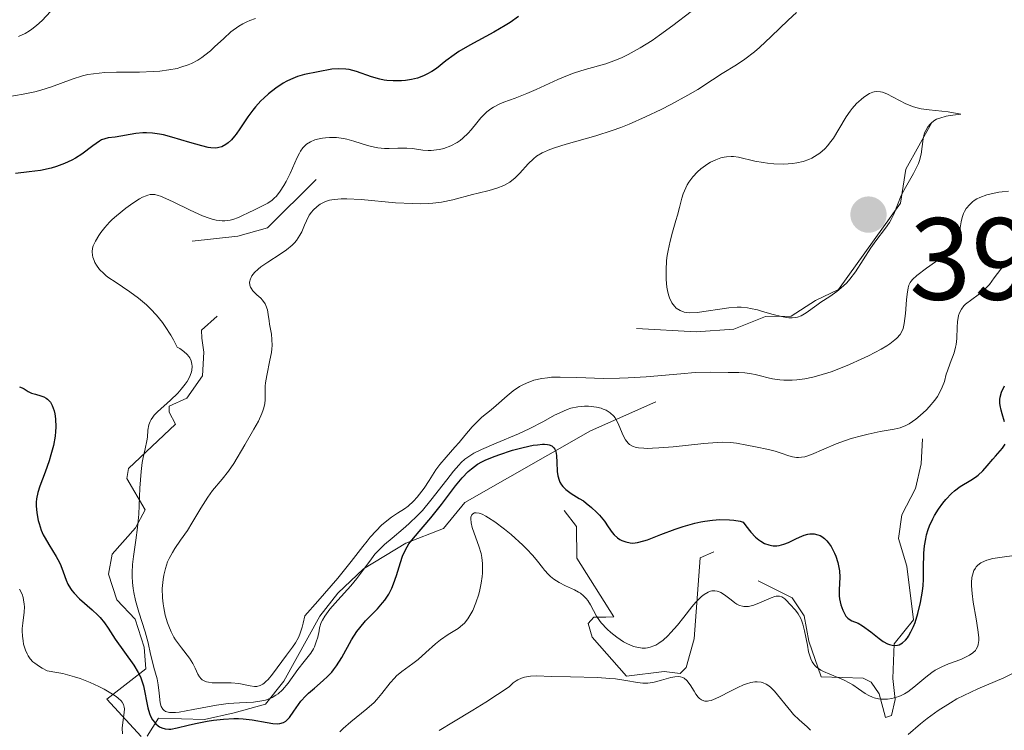
# Model space of a CAD drawing. Units: metres. Extents: x 628895 to 635858, y 4674098 to 4678852.
# Drawn here: x 629538 to 629623, y 4674281 to 4674342 of the extents above; entities that cross this region are included whole.
import ezdxf

# ---------------------------------------------------------------- set-up
doc = ezdxf.new("R2010")
doc.units = ezdxf.units.M
doc.header["$MEASUREMENT"] = 0
doc.linetypes.add('DGN Style 7', pattern=[168.3586, 75.76137, -33.67172, 25.25379, -33.67172])
doc.layers.add('Relieve y altimetría', color=7, linetype='Continuous', lineweight=0)
doc.layers.add('Textos de rotulación', color=7, linetype='Continuous', lineweight=0)
doc.styles.add('Style-arial', font='arial.shx', dxfattribs={"bigfont": 'arialbig.shx'})

# ---------------------------------------------------------------- blocks, each defined once
blk = doc.blocks.new('5PATER')
at = {"layer": 'Relieve y altimetría', "linetype": 'Continuous', "lineweight": 0}
h = blk.add_hatch(color=250, dxfattribs=at)
edge = h.paths.add_edge_path()
edge.add_ellipse((0, 0), major_axis=(-1.096, -1.111), ratio=0.999422, start_angle=0, end_angle=360)

msp = doc.modelspace()

# ---------------------------------------------------------------- linework, layer by layer
at = {"layer": 'Relieve y altimetría', "color": 36, "linetype": 'Continuous', "lineweight": 0, "flags": 128}
for points, elevation in [([(629541.12, 4674342.28), (629540.41, 4674341.52), (629539.92, 4674341.08), (629539.52, 4674340.78), (629539.3, 4674340.63), (629538.93, 4674340.41), (629538.37, 4674340.13)], 365), ([(629605.06, 4674342.21), (629604.33, 4674341.53), (629602.89, 4674340.14), (629601.89, 4674339.21), (629601.44, 4674338.82), (629600.62, 4674338.19), (629599.9, 4674337.7), (629598.68, 4674336.96), (629597.86, 4674336.43), (629596.58, 4674335.61), (629595.73, 4674335.1), (629594.29, 4674334.31), (629593.46, 4674333.88), (629592.12, 4674333.24), (629590.7, 4674332.62), (629589.98, 4674332.34), (629589.26, 4674332.08), (629587.84, 4674331.63), (629585.31, 4674330.9), (629584.32, 4674330.59), (629583.91, 4674330.45), (629583.26, 4674330.16), (629582.77, 4674329.87), (629582.51, 4674329.66), (629582.06, 4674329.21), (629581.35, 4674328.42), (629580.94, 4674328.02), (629580.48, 4674327.66), (629580.23, 4674327.51), (629579.96, 4674327.37), (629579.37, 4674327.14), (629578.72, 4674326.95), (629577.77, 4674326.71), (629577.27, 4674326.58), (629575.6, 4674326.13), (629574.61, 4674325.94), (629573.87, 4674325.85), (629573.47, 4674325.82), (629572.83, 4674325.8), (629572.15, 4674325.81), (629570.67, 4674325.89), (629567.74, 4674326.15), (629566.52, 4674326.22), (629566.02, 4674326.22), (629565.73, 4674326.2), (629565.23, 4674326.14), (629565.02, 4674326.1), (629564.67, 4674325.99)], 385), ([(629596.02, 4674342.29), (629594.44, 4674341.07), (629593.31, 4674340.25), (629592.67, 4674339.81)], 380), ([(629558.69, 4674341.68), (629558.19, 4674341.51), (629557.94, 4674341.4), (629557.59, 4674341.22), (629557.24, 4674341.02), (629556.58, 4674340.53), (629555.96, 4674339.98), (629555.18, 4674339.25), (629554.81, 4674338.92), (629554.33, 4674338.53), (629554.09, 4674338.35), (629553.74, 4674338.12), (629553.19, 4674337.83), (629552.9, 4674337.7), (629552.29, 4674337.5), (629551.96, 4674337.41), (629551.25, 4674337.27), (629550.48, 4674337.17), (629549.92, 4674337.13), (629548.74, 4674337.08)], 370), ([(629592.67, 4674339.81), (629591.64, 4674339.17), (629590.61, 4674338.59), (629590.11, 4674338.34), (629589.63, 4674338.14), (629588.71, 4674337.81), (629586.94, 4674337.32), (629586.03, 4674337.03), (629585.56, 4674336.86), (629584.6, 4674336.46), (629582.75, 4674335.61), (629581.94, 4674335.24), (629580.95, 4674334.84), (629579.97, 4674334.5), (629579.56, 4674334.34), (629579.08, 4674334.09), (629578.84, 4674333.94), (629578.51, 4674333.67), (629578.17, 4674333.35), (629578, 4674333.16), (629577.66, 4674332.75), (629577.17, 4674332.15), (629576.9, 4674331.84), (629576.46, 4674331.42), (629576.21, 4674331.22), (629575.96, 4674331.05), (629575.41, 4674330.76), (629574.83, 4674330.55), (629574.45, 4674330.46), (629574.2, 4674330.41), (629573.73, 4674330.36), (629573.48, 4674330.36), (629573.01, 4674330.39), (629572.13, 4674330.53), (629571.66, 4674330.57), (629570.88, 4674330.56), (629570.13, 4674330.54), (629569.75, 4674330.54), (629569.16, 4674330.6), (629568.87, 4674330.65), (629568.28, 4674330.8), (629567.11, 4674331.18), (629566.51, 4674331.34), (629566.21, 4674331.4), (629565.61, 4674331.47), (629565.03, 4674331.48), (629564.67, 4674331.46), (629564.43, 4674331.43), (629564, 4674331.35), (629563.78, 4674331.28), (629563.39, 4674331.12), (629563.06, 4674330.9), (629562.87, 4674330.73), (629562.75, 4674330.6), (629562.54, 4674330.32), (629562.44, 4674330.15), (629562.24, 4674329.76), (629561.65, 4674328.38), (629561.31, 4674327.7), (629561.12, 4674327.36), (629560.8, 4674326.88), (629560.47, 4674326.46), (629560.29, 4674326.28), (629560.11, 4674326.12), (629559.74, 4674325.85), (629559.35, 4674325.64), (629558.53, 4674325.26), (629558.1, 4674325.04), (629557.51, 4674324.75), (629557.21, 4674324.62), (629556.75, 4674324.46), (629556.52, 4674324.4), (629556.06, 4674324.34), (629555.82, 4674324.34), (629555.32, 4674324.4), (629554.96, 4674324.49), (629554.7, 4674324.57), (629554.15, 4674324.77), (629553.08, 4674325.25), (629551.62, 4674325.96), (629551, 4674326.26), (629550.54, 4674326.45), (629550.34, 4674326.52), (629550.06, 4674326.58), (629549.79, 4674326.6), (629549.66, 4674326.58), (629549.45, 4674326.54), (629549.31, 4674326.49), (629549, 4674326.36), (629548.74, 4674326.22), (629548.16, 4674325.86), (629547.56, 4674325.42), (629546.77, 4674324.77), (629546.41, 4674324.44), (629546.17, 4674324.21), (629545.76, 4674323.76), (629545.43, 4674323.34), (629545.25, 4674323.08), (629544.97, 4674322.6), (629544.78, 4674322.18), (629544.72, 4674321.98)], 380), ([(629548.74, 4674337.08), (629546.78, 4674337.08), (629545.78, 4674337.05), (629544.79, 4674336.95), (629544.32, 4674336.87), (629543.86, 4674336.76), (629542.97, 4674336.48), (629541.2, 4674335.83), (629540.27, 4674335.53), (629539.78, 4674335.41), (629538.76, 4674335.2), (629536.77, 4674334.86)], 370), ([(629606.36, 4674329.71), (629606.6, 4674329.84), (629607.05, 4674330.15), (629607.47, 4674330.52), (629607.73, 4674330.8), (629607.89, 4674331), (629608.21, 4674331.42), (629608.69, 4674332.2), (629609.3, 4674333.26), (629609.64, 4674333.75), (629609.82, 4674333.98), (629610.19, 4674334.39), (629610.58, 4674334.74), (629610.83, 4674334.93), (629611.31, 4674335.24), (629611.59, 4674335.36), (629611.72, 4674335.4), (629611.92, 4674335.43), (629612.24, 4674335.41), (629612.41, 4674335.36), (629612.8, 4674335.21), (629614.43, 4674334.38), (629615.07, 4674334.12), (629615.39, 4674334.02), (629615.72, 4674333.95), (629616.41, 4674333.85), (629618.06, 4674333.67), (629619.12, 4674333.49), (629618.22, 4674333.36), (629617.87, 4674333.3), (629617.32, 4674333.15), (629617.05, 4674333.04), (629616.9, 4674332.96), (629616.64, 4674332.78), (629616.52, 4674332.66), (629616.3, 4674332.4), (629616.12, 4674332.09), (629616.03, 4674331.87), (629615.9, 4674331.37), (629615.72, 4674330.04), (629615.59, 4674329.52), (629615.5, 4674329.25), (629615.37, 4674328.96), (629615.07, 4674328.38), (629614.38, 4674327.19), (629614.08, 4674326.63), (629613.95, 4674326.37), (629613.75, 4674325.86), (629613.4, 4674324.91), (629613.17, 4674324.44), (629613.02, 4674324.2), (629612.68, 4674323.71), (629611.85, 4674322.63), (629611.42, 4674322.01), (629610.11, 4674319.96), (629609.63, 4674319.32), (629609.37, 4674319.02), (629609.09, 4674318.75), (629608.51, 4674318.27), (629607.91, 4674317.84), (629607.14, 4674317.35), (629606.78, 4674317.11), (629605.88, 4674316.44), (629605.44, 4674316.19), (629605.13, 4674316.08), (629604.96, 4674316.04), (629604.69, 4674316.01), (629604.4, 4674316.02), (629604.19, 4674316.04), (629603.75, 4674316.12), (629603.05, 4674316.29), (629602.14, 4674316.57), (629601.7, 4674316.69), (629601.12, 4674316.83), (629600.85, 4674316.87), (629600.32, 4674316.92), (629599.97, 4674316.92), (629599.24, 4674316.87), (629596.53, 4674316.47), (629595.92, 4674316.44), (629595.6, 4674316.47), (629595.42, 4674316.51), (629595.08, 4674316.65), (629594.74, 4674316.86), (629594.58, 4674317.01), (629594.35, 4674317.31), (629594.16, 4674317.72), (629594.07, 4674317.98), (629593.98, 4674318.37), (629593.94, 4674318.66), (629593.88, 4674319.31), (629593.87, 4674320.11), (629593.92, 4674320.94), (629593.97, 4674321.36), (629594.04, 4674321.78), (629594.22, 4674322.59), (629594.43, 4674323.37), (629594.71, 4674324.36), (629594.84, 4674324.82), (629595.01, 4674325.47), (629595.22, 4674326.27)], 390), ([(629595.22, 4674326.27), (629595.34, 4674326.64), (629595.55, 4674327.16), (629595.68, 4674327.41), (629595.82, 4674327.66), (629596.17, 4674328.12), (629596.57, 4674328.54), (629596.86, 4674328.79), (629597.06, 4674328.95), (629597.46, 4674329.22), (629597.68, 4674329.36), (629598.13, 4674329.57), (629598.57, 4674329.73), (629598.86, 4674329.8), (629599.06, 4674329.83), (629599.44, 4674329.85), (629599.66, 4674329.84), (629600.09, 4674329.78), (629601.47, 4674329.46), (629602.18, 4674329.33), (629602.55, 4674329.28), (629603.11, 4674329.22), (629603.97, 4674329.2), (629604.72, 4674329.25), (629605.08, 4674329.3), (629605.61, 4674329.42), (629606.12, 4674329.6), (629606.36, 4674329.71)], 390), ([(629617.46, 4674321.17), (629618, 4674321.59), (629618.22, 4674321.79), (629618.55, 4674322.15), (629618.76, 4674322.47), (629618.86, 4674322.68), (629618.97, 4674323.09), (629619.04, 4674323.57), (629619.15, 4674324.26), (629619.24, 4674324.63), (629619.37, 4674324.97), (629619.45, 4674325.13), (629619.6, 4674325.38), (629619.9, 4674325.74), (629620.14, 4674325.97), (629620.28, 4674326.07), (629620.51, 4674326.21), (629620.77, 4674326.34), (629621.35, 4674326.56), (629621.98, 4674326.72), (629622.4, 4674326.8), (629622.68, 4674326.83), (629623.22, 4674326.87)], 385), ([(629564.67, 4674325.99), (629564.39, 4674325.86), (629564.23, 4674325.77), (629563.96, 4674325.56), (629563.63, 4674325.25), (629563.49, 4674325.08), (629563.29, 4674324.81), (629563.04, 4674324.33), (629562.88, 4674323.95), (629562.64, 4674323.39), (629562.49, 4674323.1), (629562.2, 4674322.66), (629562.02, 4674322.45), (629561.82, 4674322.24), (629561.34, 4674321.85), (629560.8, 4674321.48), (629559.74, 4674320.8), (629559.15, 4674320.38), (629558.91, 4674320.19), (629558.6, 4674319.9), (629558.38, 4674319.62), (629558.3, 4674319.48), (629558.24, 4674319.35), (629558.18, 4674319.08), (629558.19, 4674318.82), (629558.25, 4674318.66), (629558.3, 4674318.55), (629558.44, 4674318.34), (629558.79, 4674318), (629559.13, 4674317.69), (629559.29, 4674317.52), (629559.5, 4674317.23), (629559.58, 4674317.07), (629559.7, 4674316.71), (629559.78, 4674316.31), (629559.85, 4674315.76), (629559.89, 4674315.48), (629560.04, 4674314.62), (629560.09, 4674314.15), (629560.1, 4674313.64), (629560.08, 4674313.35), (629560.04, 4674313.05), (629559.92, 4674312.4), (629559.64, 4674311.07), (629559.54, 4674310.45), (629559.52, 4674310.17), (629559.52, 4674309.66), (629559.51, 4674309), (629559.48, 4674308.67), (629559.4, 4674308.31), (629559.35, 4674308.12), (629559.23, 4674307.81), (629558.93, 4674307.16), (629558.55, 4674306.47), (629557.76, 4674305.13), (629556.82, 4674303.54), (629556.36, 4674302.86), (629555.81, 4674302.18), (629555, 4674301.2), (629554.59, 4674300.64), (629554, 4674299.71), (629553.23, 4674298.4), (629552.84, 4674297.78), (629552.26, 4674296.94), (629551.78, 4674296.24), (629551.56, 4674295.89), (629551.27, 4674295.37), (629551.15, 4674295.09), (629550.96, 4674294.53), (629550.82, 4674293.95), (629550.76, 4674293.57), (629550.69, 4674292.81), (629550.71, 4674292.01), (629550.76, 4674291.5), (629550.81, 4674291.16), (629550.94, 4674290.52), (629551.13, 4674289.88), (629551.24, 4674289.57), (629551.44, 4674289.1), (629551.69, 4674288.64), (629551.83, 4674288.41), (629552.34, 4674287.72), (629553.03, 4674286.83), (629553.31, 4674286.39), (629553.51, 4674285.97), (629553.74, 4674285.46), (629553.87, 4674285.24), (629554.03, 4674285.05), (629554.12, 4674284.97), (629554.29, 4674284.88), (629554.49, 4674284.8), (629554.64, 4674284.77), (629554.97, 4674284.73), (629555.51, 4674284.71), (629556.26, 4674284.72), (629556.6, 4674284.71), (629557.25, 4674284.65), (629558.22, 4674284.45), (629558.6, 4674284.4), (629558.79, 4674284.42), (629559.09, 4674284.5)], 385), ([(629544.72, 4674321.98), (629544.69, 4674321.69), (629544.71, 4674321.38), (629544.74, 4674321.22), (629544.84, 4674320.93), (629544.92, 4674320.77), (629545.05, 4674320.53), (629545.32, 4674320.17), (629545.67, 4674319.81), (629545.88, 4674319.63), (629546.12, 4674319.45), (629546.64, 4674319.1), (629547.92, 4674318.26), (629548.65, 4674317.71), (629549.33, 4674317.13), (629549.67, 4674316.8), (629550.19, 4674316.25), (629550.7, 4674315.62), (629550.95, 4674315.28), (629551.43, 4674314.54), (629551.66, 4674314.14), (629551.98, 4674313.5), (629552.19, 4674313.38), (629552.55, 4674313.13), (629552.83, 4674312.87), (629552.97, 4674312.7), (629553.05, 4674312.58), (629553.16, 4674312.33), (629553.23, 4674312.05), (629553.25, 4674311.87), (629553.21, 4674311.49), (629553.16, 4674311.3), (629553.02, 4674310.93), (629552.82, 4674310.57), (629552.66, 4674310.34), (629552.32, 4674309.9), (629552.01, 4674309.56), (629551.39, 4674308.95), (629550.27, 4674307.96), (629549.99, 4674307.66), (629549.88, 4674307.51), (629549.73, 4674307.29), (629549.66, 4674307.14), (629549.55, 4674306.84), (629549.46, 4674306.39), (629549.41, 4674305.78), (629549.37, 4674305.48), (629549.23, 4674304.78), (629549.06, 4674304.05), (629548.98, 4674303.62), (629548.87, 4674302.85), (629548.78, 4674301.42), (629548.67, 4674299.19), (629548.57, 4674298.05), (629548.43, 4674296.96), (629548.23, 4674295.55), (629548.15, 4674294.87), (629548.11, 4674294.18), (629548.11, 4674293.84), (629548.14, 4674293.33), (629548.19, 4674292.81), (629548.25, 4674292.46), (629548.4, 4674291.78), (629548.67, 4674290.79), (629549.23, 4674289.08), (629549.49, 4674288.14), (629549.69, 4674287.18), (629549.79, 4674286.74), (629549.97, 4674286.04), (629550.24, 4674285.05), (629550.34, 4674284.56), (629550.42, 4674283.84), (629550.52, 4674283.02), (629550.6, 4674282.69), (629550.73, 4674282.46), (629550.81, 4674282.38), (629550.97, 4674282.27), (629551.19, 4674282.2), (629551.32, 4674282.18), (629551.82, 4674282.18), (629552.13, 4674282.22), (629553.35, 4674282.43), (629555.33, 4674282.8), (629556.34, 4674282.94), (629557.31, 4674283.01), (629558.5, 4674283.07), (629559.04, 4674283.14), (629559.55, 4674283.24), (629559.78, 4674283.31), (629560.12, 4674283.46), (629560.43, 4674283.65), (629560.63, 4674283.79), (629560.99, 4674284.13), (629561.48, 4674284.7), (629562.3, 4674285.86), (629562.84, 4674286.54), (629563.43, 4674287.27), (629563.66, 4674287.63), (629563.75, 4674287.82), (629563.89, 4674288.23), (629564.01, 4674288.65)], 380), ([(629559.09, 4674284.5), (629559.3, 4674284.62), (629559.41, 4674284.7), (629559.58, 4674284.84), (629559.76, 4674285.02), (629560.13, 4674285.46), (629561.33, 4674287.08), (629561.86, 4674287.77), (629562.12, 4674288.16), (629562.36, 4674288.61), (629562.48, 4674288.88), (629562.69, 4674289.49), (629562.78, 4674289.85), (629562.91, 4674290.47), (629564.02, 4674291.72), (629565.73, 4674293.71), (629566.88, 4674295.13), (629567.87, 4674296.41), (629568.24, 4674296.88), (629568.5, 4674297.2), (629569.01, 4674297.76), (629569.49, 4674298.23), (629569.79, 4674298.49), (629570.33, 4674298.92), (629570.85, 4674299.26), (629571.46, 4674299.65), (629571.76, 4674299.87), (629572.22, 4674300.3), (629572.53, 4674300.64), (629572.73, 4674300.89), (629573.13, 4674301.42), (629573.56, 4674302.08), (629574.15, 4674302.98), (629574.47, 4674303.43), (629575.01, 4674304.08), (629575.77, 4674304.92), (629576.13, 4674305.32), (629576.62, 4674305.92), (629577.24, 4674306.66), (629577.56, 4674307), (629578.09, 4674307.49), (629578.88, 4674308.14), (629579.31, 4674308.51), (629580.25, 4674309.33), (629580.76, 4674309.75), (629581.31, 4674310.12), (629581.6, 4674310.28), (629581.9, 4674310.43), (629582.53, 4674310.66), (629583.22, 4674310.82), (629583.71, 4674310.88), (629584.06, 4674310.92), (629584.8, 4674310.94), (629586.22, 4674310.91), (629588.51, 4674310.83), (629589.87, 4674310.84), (629590.61, 4674310.87), (629592.15, 4674310.97), (629595.14, 4674311.22), (629596.37, 4674311.32), (629597.69, 4674311.37), (629599.19, 4674311.33), (629600.1, 4674311.34), (629600.62, 4674311.31), (629601.2, 4674311.23), (629601.51, 4674311.17), (629601.96, 4674311.05), (629602.62, 4674310.87), (629602.99, 4674310.79), (629603.61, 4674310.69), (629603.95, 4674310.67), (629604.69, 4674310.66), (629605.09, 4674310.69), (629605.75, 4674310.78), (629606.46, 4674310.93), (629606.96, 4674311.07), (629608.01, 4674311.4), (629608.54, 4674311.59), (629609.59, 4674312.01), (629610.6, 4674312.46), (629611.22, 4674312.75), (629612.3, 4674313.32), (629612.78, 4674313.61), (629613.05, 4674313.79), (629613.49, 4674314.12), (629613.66, 4674314.28), (629613.92, 4674314.59), (629614.1, 4674314.89), (629614.18, 4674315.1), (629614.29, 4674315.54), (629614.4, 4674316.39), (629614.49, 4674317.56), (629614.53, 4674318.06), (629614.61, 4674318.6), (629614.68, 4674318.83), (629614.8, 4674319.04), (629614.87, 4674319.15), (629615, 4674319.31), (629615.37, 4674319.65), (629616.2, 4674320.27), (629617.46, 4674321.17)], 385), ([(629618.23, 4674312.13), (629618.57, 4674313.02), (629618.69, 4674313.49), (629618.73, 4674313.73), (629618.79, 4674314.24), (629618.82, 4674315.23), (629618.85, 4674315.68), (629618.94, 4674316.21), (629619.02, 4674316.44), (629619.18, 4674316.76), (629619.4, 4674317.05), (629619.54, 4674317.19), (629620.07, 4674317.59), (629620.63, 4674317.99), (629620.92, 4674318.23), (629621.36, 4674318.65), (629621.58, 4674318.89), (629622, 4674319.44), (629622.56, 4674320.19), (629622.84, 4674320.53), (629623.12, 4674320.84)], 380), ([(629564.01, 4674288.65), (629564.13, 4674289.19), (629564.18, 4674289.44), (629564.32, 4674289.89), (629564.41, 4674290.1), (629564.61, 4674290.44), (629565.06, 4674291.04), (629565.75, 4674291.81), (629566.84, 4674293.03), (629567.36, 4674293.66), (629568.04, 4674294.57), (629568.62, 4674295.36), (629568.92, 4674295.74), (629569.44, 4674296.3), (629569.73, 4674296.57), (629570.38, 4674297.13), (629571.33, 4674297.92), (629571.83, 4674298.36), (629572.6, 4674299.1), (629572.98, 4674299.51), (629573.72, 4674300.38), (629575.08, 4674302.12), (629575.66, 4674302.86), (629576.11, 4674303.38), (629576.32, 4674303.6), (629576.63, 4674303.89), (629577.13, 4674304.25), (629577.4, 4674304.42), (629578.05, 4674304.74), (629579.3, 4674305.28), (629581.21, 4674306.07), (629582.14, 4674306.49), (629583.36, 4674307.13), (629584.32, 4674307.66), (629584.76, 4674307.88), (629585.4, 4674308.16), (629585.7, 4674308.26), (629586.3, 4674308.39), (629586.87, 4674308.44), (629587.23, 4674308.44), (629587.46, 4674308.42), (629587.9, 4674308.36), (629588.3, 4674308.26), (629588.48, 4674308.2), (629588.74, 4674308.09), (629589.09, 4674307.88), (629589.38, 4674307.6), (629589.51, 4674307.43), (629589.63, 4674307.24), (629589.83, 4674306.82), (629590.2, 4674305.94), (629590.4, 4674305.55), (629590.62, 4674305.27), (629590.75, 4674305.15), (629591, 4674305.01), (629591.32, 4674304.91), (629591.51, 4674304.87), (629591.97, 4674304.83), (629592.24, 4674304.82), (629592.71, 4674304.83), (629593.25, 4674304.86), (629594.48, 4674304.96), (629597.12, 4674305.24), (629598.24, 4674305.34), (629598.69, 4674305.35), (629599.4, 4674305.34), (629599.92, 4674305.28), (629600.78, 4674305.09), (629601.53, 4674304.95), (629602.66, 4674304.73), (629603.22, 4674304.58), (629603.74, 4674304.41), (629604.39, 4674304.18), (629604.72, 4674304.1), (629605.05, 4674304.05), (629605.22, 4674304.04), (629605.49, 4674304.06), (629605.76, 4674304.11), (629606.34, 4674304.29), (629608.44, 4674305.21), (629608.86, 4674305.37), (629609.73, 4674305.66), (629610.61, 4674305.91), (629611.18, 4674306.05), (629612.21, 4674306.27), (629613.41, 4674306.47), (629613.92, 4674306.59), (629614.43, 4674306.79), (629614.7, 4674306.94), (629615.27, 4674307.33), (629615.66, 4674307.65), (629616.18, 4674308.14), (629616.42, 4674308.39), (629616.91, 4674308.97), (629617.12, 4674309.26), (629617.29, 4674309.54), (629617.54, 4674310.06), (629617.72, 4674310.56), (629617.89, 4674311.18), (629617.98, 4674311.48), (629618.23, 4674312.13)], 380), ([(629565.9, 4674280.51), (629566.19, 4674280.8), (629566.85, 4674281.37), (629568.23, 4674282.49), (629568.84, 4674283.03), (629569.09, 4674283.29), (629569.52, 4674283.8), (629570.22, 4674284.72), (629570.58, 4674285.13), (629570.77, 4674285.32), (629571.21, 4674285.68), (629572.16, 4674286.37), (629572.63, 4674286.73), (629573.29, 4674287.31), (629574.12, 4674288.07), (629574.54, 4674288.42), (629575.2, 4674288.86), (629576.05, 4674289.39), (629576.42, 4674289.69), (629576.59, 4674289.85), (629576.89, 4674290.22), (629577.15, 4674290.63), (629577.3, 4674290.93), (629577.57, 4674291.59), (629577.81, 4674292.31), (629577.91, 4674292.69), (629578.03, 4674293.27), (629578.11, 4674293.85), (629578.14, 4674294.13), (629578.15, 4674294.41), (629578.13, 4674294.94), (629578.07, 4674295.46), (629578.01, 4674295.8), (629577.83, 4674296.45), (629577.57, 4674297.15), (629577.25, 4674298.03), (629577.16, 4674298.44), (629577.13, 4674298.78), (629577.15, 4674298.93), (629577.22, 4674299.12), (629577.31, 4674299.22)], 370), ([(629577.31, 4674299.22), (629577.45, 4674299.29), (629577.6, 4674299.31), (629577.84, 4674299.28), (629578.11, 4674299.18), (629578.42, 4674299.02), (629578.66, 4674298.88), (629579.18, 4674298.54), (629580.02, 4674297.91), (629580.58, 4674297.45), (629581.6, 4674296.53), (629581.92, 4674296.21), (629582.45, 4674295.65), (629582.86, 4674295.16), (629583.28, 4674294.62), (629583.46, 4674294.39), (629583.8, 4674294), (629583.97, 4674293.83), (629584.24, 4674293.61), (629584.7, 4674293.32), (629585.26, 4674293.05), (629586.02, 4674292.7), (629586.37, 4674292.5), (629586.53, 4674292.4), (629586.8, 4674292.18), (629587.03, 4674291.94), (629587.16, 4674291.77), (629587.39, 4674291.41), (629587.91, 4674290.45), (629588.16, 4674290.08), (629588.31, 4674289.88), (629588.82, 4674289.32), (629589.13, 4674289.04), (629589.65, 4674288.63), (629590.22, 4674288.25), (629590.52, 4674288.09), (629591.07, 4674287.85), (629591.36, 4674287.77), (629591.81, 4674287.7), (629592.11, 4674287.7), (629592.27, 4674287.72), (629592.51, 4674287.77), (629592.83, 4674287.89), (629592.99, 4674287.96), (629593.24, 4674288.11), (629593.63, 4674288.39), (629594.03, 4674288.76), (629594.29, 4674289.05), (629594.84, 4674289.68), (629595.38, 4674290.36), (629596.08, 4674291.23), (629596.42, 4674291.63), (629596.91, 4674292.12), (629597.14, 4674292.3), (629597.47, 4674292.49), (629597.67, 4674292.57), (629597.8, 4674292.6), (629598.06, 4674292.61), (629598.24, 4674292.59), (629598.35, 4674292.55), (629598.57, 4674292.46), (629598.88, 4674292.28), (629599.44, 4674291.83), (629599.77, 4674291.58), (629599.93, 4674291.48), (629600.17, 4674291.36), (629600.41, 4674291.29), (629600.54, 4674291.27), (629600.8, 4674291.26), (629600.94, 4674291.27), (629601.16, 4674291.31), (629601.39, 4674291.38), (629601.89, 4674291.59), (629602.88, 4674292.02), (629603.18, 4674292.11), (629603.31, 4674292.14), (629603.49, 4674292.15), (629603.6, 4674292.14), (629603.8, 4674292.09), (629604.05, 4674291.93), (629604.2, 4674291.78), (629604.49, 4674291.46), (629604.96, 4674290.94), (629605.2, 4674290.63), (629605.41, 4674290.24), (629605.51, 4674290), (629605.59, 4674289.75), (629605.74, 4674289.17), (629605.98, 4674287.94), (629606.09, 4674287.38), (629606.21, 4674286.96), (629606.27, 4674286.78), (629606.39, 4674286.53), (629606.54, 4674286.31), (629606.62, 4674286.21), (629606.77, 4674286.07), (629607.14, 4674285.82), (629607.37, 4674285.7), (629607.9, 4674285.46), (629609.07, 4674284.97), (629609.63, 4674284.69)], 370), ([(629609.63, 4674284.69), (629609.89, 4674284.54), (629610.35, 4674284.22), (629610.94, 4674283.81), (629611.24, 4674283.63), (629611.55, 4674283.49), (629611.72, 4674283.43), (629612.07, 4674283.35), (629612.32, 4674283.32), (629612.84, 4674283.33), (629613.23, 4674283.38), (629613.43, 4674283.43), (629613.83, 4674283.56), (629614.02, 4674283.64), (629614.31, 4674283.78), (629614.58, 4674283.95), (629615.1, 4674284.34), (629616.12, 4674285.22), (629616.65, 4674285.62), (629616.93, 4674285.8), (629617.5, 4674286.1), (629618.08, 4674286.34), (629619.12, 4674286.73), (629619.66, 4674286.97), (629619.89, 4674287.09), (629620.16, 4674287.28), (629620.38, 4674287.49), (629620.46, 4674287.61), (629620.58, 4674287.86), (629620.62, 4674288.01), (629620.67, 4674288.34), (629620.67, 4674288.61), (629620.6, 4674289.26), (629620.45, 4674290.2), (629620.19, 4674291.65), (629620.1, 4674292.39), (629620.05, 4674293.03), (629620.05, 4674293.33), (629620.09, 4674293.76), (629620.19, 4674294.16), (629620.26, 4674294.34), (629620.39, 4674294.56), (629620.46, 4674294.67), (629620.6, 4674294.81), (629620.84, 4674295), (629621.15, 4674295.15), (629621.37, 4674295.23), (629621.87, 4674295.37), (629622.68, 4674295.5), (629623.71, 4674295.63)], 370), ([(629538.46, 4674292.74), (629538.67, 4674292.32), (629538.77, 4674292.04), (629538.81, 4674291.85), (629538.86, 4674291.46), (629538.87, 4674291.24), (629538.84, 4674290.78), (629538.73, 4674289.85), (629538.69, 4674289.39), (629538.68, 4674289.17), (629538.7, 4674288.73), (629538.76, 4674288.32), (629538.81, 4674288.05), (629538.96, 4674287.53), (629539.1, 4674287.2), (629539.19, 4674287.04), (629539.37, 4674286.79), (629539.61, 4674286.53), (629539.77, 4674286.4), (629540.17, 4674286.13)], 370), ([(629540.17, 4674286.13), (629540.41, 4674285.98), (629540.83, 4674285.75), (629541.65, 4674285.62), (629542.18, 4674285.51), (629543.17, 4674285.24), (629543.64, 4674285.09), (629544.5, 4674284.76), (629545.25, 4674284.41), (629545.7, 4674284.18), (629546.42, 4674283.75), (629546.73, 4674283.54), (629546.9, 4674283.41), (629547.16, 4674283.17), (629547.25, 4674283.06), (629547.37, 4674282.85), (629547.43, 4674282.64), (629547.44, 4674282.49), (629547.42, 4674282.18), (629547.3, 4674281.31), (629547.26, 4674280.83), (629547.28, 4674280.36)], 370), ([(629574.41, 4674280.64), (629575.66, 4674281.38), (629577.32, 4674282.37), (629578.41, 4674283.05), (629580.43, 4674284.39), (629580.77, 4674284.71), (629581.01, 4674284.88), (629581.16, 4674284.97), (629581.48, 4674285.12), (629581.73, 4674285.2), (629582.24, 4674285.29), (629582.78, 4674285.31), (629584.02, 4674285.27), (629585.67, 4674285.23), (629588, 4674285.18), (629589.06, 4674285.1), (629589.54, 4674285.05), (629590.41, 4674284.91), (629591.41, 4674284.75), (629591.87, 4674284.7), (629592.31, 4674284.7), (629592.52, 4674284.72), (629592.85, 4674284.77), (629593.48, 4674284.94), (629594.27, 4674285.18), (629594.63, 4674285.25), (629594.96, 4674285.27), (629595.1, 4674285.25), (629595.31, 4674285.18), (629595.43, 4674285.11), (629595.65, 4674284.92), (629595.94, 4674284.54), (629596.27, 4674284), (629596.42, 4674283.75), (629596.63, 4674283.48), (629596.74, 4674283.37), (629596.91, 4674283.25), (629597.1, 4674283.18), (629597.2, 4674283.16), (629597.42, 4674283.15), (629597.54, 4674283.17), (629597.73, 4674283.21), (629597.94, 4674283.28), (629598.4, 4674283.49), (629599.46, 4674284.04), (629600.02, 4674284.33), (629600.52, 4674284.55), (629600.76, 4674284.64), (629601.13, 4674284.75), (629601.49, 4674284.81), (629601.67, 4674284.81), (629602.02, 4674284.77), (629602.19, 4674284.72), (629602.44, 4674284.61), (629602.69, 4674284.45), (629602.84, 4674284.31), (629603.16, 4674284), (629604.55, 4674282.28), (629604.8, 4674282.02), (629605.29, 4674281.55), (629605.95, 4674280.96), (629606.26, 4674280.65)], 365), ([(629614.61, 4674280.3), (629615.67, 4674281.21), (629616.25, 4674281.67), (629617.2, 4674282.36), (629618.25, 4674283.02), (629618.8, 4674283.34), (629619.39, 4674283.64), (629620.58, 4674284.2), (629622.81, 4674285.16), (629623.68, 4674285.57)], 365)]:
    msp.add_lwpolyline(points, dxfattribs=dict(at, elevation=elevation))
at = {"layer": 'Relieve y altimetría', "color": 36, "linetype": 'Continuous', "lineweight": 30, "elevation": 375, "flags": 128}
for points in [[(629581.23, 4674341.85), (629580.5, 4674341.34), (629580.08, 4674341.07), (629579.11, 4674340.52), (629577.05, 4674339.4), (629576.12, 4674338.84), (629575.72, 4674338.57), (629575, 4674338.04), (629574.18, 4674337.41), (629573.78, 4674337.14), (629573.36, 4674336.9), (629573.15, 4674336.79), (629572.8, 4674336.65), (629572.56, 4674336.57), (629572.06, 4674336.45), (629571.54, 4674336.36), (629571.18, 4674336.33), (629570.47, 4674336.33), (629569.95, 4674336.37), (629569.7, 4674336.41), (629569.33, 4674336.49), (629568.63, 4674336.69), (629567.33, 4674337.15), (629566.72, 4674337.31), (629566.41, 4674337.35), (629565.81, 4674337.37), (629565.22, 4674337.33), (629564.04, 4674337.12), (629562.87, 4674336.88), (629562.27, 4674336.7), (629561.67, 4674336.46), (629561.36, 4674336.31), (629561.04, 4674336.13), (629560.41, 4674335.71), (629559.8, 4674335.21), (629559.4, 4674334.85), (629559.15, 4674334.61), (629558.69, 4674334.1), (629558.45, 4674333.82), (629558.03, 4674333.25), (629557.33, 4674332.21), (629557.03, 4674331.78), (629556.89, 4674331.59), (629556.61, 4674331.27), (629556.33, 4674331.01), (629556.15, 4674330.88), (629555.79, 4674330.68), (629555.55, 4674330.61), (629555.42, 4674330.58), (629555.21, 4674330.57), (629554.84, 4674330.6), (629554.62, 4674330.63), (629554.09, 4674330.76), (629553.06, 4674331.06), (629551.52, 4674331.52), (629550.79, 4674331.71), (629550.46, 4674331.77), (629549.86, 4674331.86), (629549.34, 4674331.88), (629549.02, 4674331.87), (629548.42, 4674331.82), (629546.65, 4674331.51), (629546.05, 4674331.45), (629545.77, 4674331.38), (629545.47, 4674331.27), (629545.3, 4674331.18), (629544.75, 4674330.77), (629543.81, 4674330.06), (629543.25, 4674329.7)], [(629543.25, 4674329.7), (629542.95, 4674329.54), (629542.3, 4674329.25), (629541.62, 4674329), (629541.16, 4674328.86), (629540.24, 4674328.66), (629539.28, 4674328.53), (629538.11, 4674328.4)], [(629538.45, 4674310.09), (629538.67, 4674310.02), (629538.86, 4674309.93), (629539.21, 4674309.71), (629539.49, 4674309.56), (629539.82, 4674309.46), (629540.29, 4674309.33), (629540.53, 4674309.25), (629540.75, 4674309.12), (629540.86, 4674309.04), (629541.01, 4674308.9), (629541.1, 4674308.78), (629541.26, 4674308.51), (629541.43, 4674308.05), (629541.49, 4674307.79), (629541.55, 4674307.36), (629541.58, 4674306.65), (629541.55, 4674306.27), (629541.51, 4674305.88), (629541.36, 4674305.08), (629541.15, 4674304.28), (629541, 4674303.76), (629540.66, 4674302.79), (629540.2, 4674301.58), (629540.03, 4674301.04), (629539.92, 4674300.49), (629539.89, 4674300.2), (629539.88, 4674299.91), (629539.93, 4674299.29), (629540.05, 4674298.65), (629540.13, 4674298.37), (629540.32, 4674297.82), (629540.49, 4674297.42), (629540.64, 4674297.13), (629540.96, 4674296.58), (629541.6, 4674295.55), (629541.88, 4674295.03), (629541.99, 4674294.77), (629542.19, 4674294.24), (629542.45, 4674293.52), (629542.61, 4674293.17), (629542.82, 4674292.82), (629542.93, 4674292.65), (629543.14, 4674292.4), (629543.61, 4674291.91), (629544.68, 4674290.98), (629545.16, 4674290.53), (629545.37, 4674290.31), (629545.74, 4674289.86), (629546.05, 4674289.41), (629546.45, 4674288.79), (629546.66, 4674288.47), (629548.25, 4674286.24), (629548.62, 4674285.61), (629548.81, 4674285.23), (629548.91, 4674284.98), (629549.07, 4674284.46), (629549.45, 4674282.58), (629549.6, 4674282.08), (629549.69, 4674281.86), (629549.86, 4674281.56), (629550.04, 4674281.31), (629550.15, 4674281.2), (629550.35, 4674281.03), (629550.46, 4674280.96), (629550.64, 4674280.87), (629550.93, 4674280.79), (629551.24, 4674280.76), (629551.41, 4674280.76), (629551.97, 4674280.85), (629552.92, 4674281.09), (629553.54, 4674281.24), (629554.54, 4674281.43), (629555.09, 4674281.51), (629555.95, 4674281.61), (629556.81, 4674281.65), (629557.23, 4674281.65), (629557.63, 4674281.63), (629558.39, 4674281.54), (629559.67, 4674281.31), (629560.18, 4674281.23), (629560.6, 4674281.21), (629560.78, 4674281.23), (629561.09, 4674281.33), (629561.27, 4674281.44), (629561.38, 4674281.53), (629561.6, 4674281.76), (629561.97, 4674282.29), (629562.36, 4674282.85), (629562.58, 4674283.15), (629562.99, 4674283.6), (629563.22, 4674283.83), (629563.74, 4674284.27), (629564.48, 4674284.91), (629564.85, 4674285.26), (629565.21, 4674285.65), (629565.38, 4674285.85)], [(629622.87, 4674307.09), (629622.68, 4674307.8), (629622.59, 4674308.11), (629622.51, 4674308.51), (629622.48, 4674308.69), (629622.48, 4674309.01), (629622.51, 4674309.22), (629622.63, 4674309.64), (629622.87, 4674310.19)], [(629565.38, 4674285.85), (629565.62, 4674286.19), (629566.07, 4674286.9), (629566.91, 4674288.41), (629567.36, 4674289.12), (629567.61, 4674289.44), (629568.12, 4674290.03), (629569.13, 4674291.07), (629569.58, 4674291.57), (629569.77, 4674291.82), (629570.1, 4674292.33), (629570.36, 4674292.85), (629570.51, 4674293.21), (629570.76, 4674293.93), (629571.1, 4674295.04), (629571.29, 4674295.59), (629571.53, 4674296.12), (629571.67, 4674296.38), (629571.83, 4674296.63), (629572.21, 4674297.13), (629573.71, 4674298.87), (629574.61, 4674300.02), (629575.83, 4674301.61), (629576.4, 4674302.3), (629576.92, 4674302.84), (629577.18, 4674303.07), (629577.71, 4674303.46), (629578.09, 4674303.68), (629578.37, 4674303.82), (629578.99, 4674304.08), (629579.53, 4674304.28), (629580.72, 4674304.67), (629581.63, 4674304.91), (629582.47, 4674305.09), (629582.84, 4674305.14), (629583.27, 4674305.18), (629583.46, 4674305.18), (629583.7, 4674305.16), (629583.84, 4674305.13), (629584.08, 4674305.03), (629584.25, 4674304.88), (629584.34, 4674304.75), (629584.39, 4674304.65), (629584.46, 4674304.41), (629584.49, 4674304.18), (629584.52, 4674303.64), (629584.55, 4674302.85), (629584.6, 4674302.47), (629584.7, 4674302.1), (629584.77, 4674301.93), (629584.91, 4674301.7), (629585.02, 4674301.56), (629585.28, 4674301.31), (629585.74, 4674300.96), (629586.43, 4674300.54), (629586.78, 4674300.32), (629587.02, 4674300.14), (629587.49, 4674299.75), (629587.91, 4674299.35), (629588.16, 4674299.09), (629588.58, 4674298.59), (629588.91, 4674298.11), (629589.25, 4674297.61), (629589.41, 4674297.4), (629589.7, 4674297.14), (629589.92, 4674297), (629590.08, 4674296.92), (629590.42, 4674296.8), (629590.8, 4674296.72), (629591.03, 4674296.71), (629591.43, 4674296.76), (629591.96, 4674296.89), (629592.27, 4674296.99), (629593.43, 4674297.43), (629594.66, 4674297.9), (629595.33, 4674298.13), (629596.34, 4674298.42), (629596.85, 4674298.53), (629597.19, 4674298.59), (629597.85, 4674298.68), (629598.49, 4674298.72), (629599.31, 4674298.7), (629599.69, 4674298.67), (629600.23, 4674298.57), (629600.48, 4674298.51), (629600.7, 4674298.19), (629601.13, 4674297.64), (629601.54, 4674297.22), (629601.81, 4674296.99), (629601.98, 4674296.87), (629602.32, 4674296.68), (629602.68, 4674296.54), (629602.91, 4674296.49), (629603.06, 4674296.47), (629603.35, 4674296.47), (629603.57, 4674296.5), (629603.97, 4674296.6), (629604.35, 4674296.76), (629605.04, 4674297.11), (629605.5, 4674297.31), (629605.71, 4674297.38)], [(629605.71, 4674297.38), (629606.01, 4674297.46), (629606.2, 4674297.49), (629606.55, 4674297.49), (629606.88, 4674297.42), (629607.08, 4674297.34), (629607.21, 4674297.27), (629607.45, 4674297.09), (629607.65, 4674296.89), (629607.77, 4674296.74), (629608.01, 4674296.41), (629608.31, 4674295.85), (629608.43, 4674295.58), (629608.6, 4674295.03), (629608.69, 4674294.62), (629608.73, 4674294.33), (629608.75, 4674293.77), (629608.7, 4674292.7), (629608.71, 4674292.18), (629608.74, 4674291.93), (629608.86, 4674291.42), (629609.02, 4674290.95), (629609.11, 4674290.77), (629609.29, 4674290.45), (629609.44, 4674290.27), (629609.55, 4674290.17), (629609.78, 4674290.04), (629610.34, 4674289.83), (629610.72, 4674289.62), (629611.42, 4674289.08), (629612.13, 4674288.52), (629612.49, 4674288.27), (629612.84, 4674288.07), (629613.01, 4674288), (629613.25, 4674287.94), (629613.41, 4674287.92), (629613.71, 4674287.95), (629613.86, 4674287.99), (629614.13, 4674288.15), (629614.39, 4674288.38), (629614.55, 4674288.58), (629614.66, 4674288.73), (629614.86, 4674289.09), (629615.08, 4674289.55), (629615.22, 4674289.9), (629615.46, 4674290.66), (629615.69, 4674291.6), (629615.85, 4674292.59), (629615.9, 4674293.08), (629615.92, 4674293.57), (629615.94, 4674294.55), (629615.96, 4674295.83), (629616.02, 4674296.46), (629616.12, 4674297.08), (629616.19, 4674297.4), (629616.34, 4674297.86), (629616.46, 4674298.17), (629616.74, 4674298.77), (629616.89, 4674299.06), (629617.23, 4674299.61), (629617.6, 4674300.12), (629617.84, 4674300.43), (629618.33, 4674300.96), (629618.59, 4674301.19), (629619.09, 4674301.56), (629619.99, 4674302.09), (629620.4, 4674302.36), (629620.61, 4674302.53), (629621.01, 4674302.91), (629621.39, 4674303.33), (629621.87, 4674303.9), (629622.1, 4674304.16), (629622.7, 4674304.85), (629622.92, 4674305.19)]]:
    msp.add_lwpolyline(points, dxfattribs=at)
at = {"layer": 'Relieve y altimetría', "color": 27, "linetype": 'DGN Style 7', "lineweight": 0}
for points in [[(629591.34, 4674315.09, 389.68), (629596.45, 4674314.83, 389.92), (629599.68, 4674315.06, 390.16), (629602.38, 4674316.13, 390.16), (629604.6, 4674316.17, 390.64), (629606.69, 4674317.51, 390.87), (629608.64, 4674318.45, 390.75), (629613.96, 4674325.86, 390.75), (629614.42, 4674328.76, 390.64), (629616.64, 4674332.78, 390.28)], [(629563.88, 4674327.89, 383.84), (629559.7, 4674323.73, 383.73), (629557.16, 4674323.01, 383.73), (629553.25, 4674322.6, 383.25)], [(629555.4, 4674316.17, 383.96), (629554.06, 4674314.95, 383.96), (629554.07, 4674314.27, 383.84), (629554.26, 4674313.08, 383.96), (629554.13, 4674311.04, 383.73), (629552.8, 4674309.13, 383.61), (629551.28, 4674308.44, 383.96), (629551.29, 4674307.93, 383.84), (629551.82, 4674306.91, 383.73), (629547.8, 4674303.1, 383.49), (629547.64, 4674302.25, 383.37), (629549.22, 4674299.55, 383.49), (629548.4, 4674298, 383.37), (629546.39, 4674295.76, 383.37), (629546.07, 4674294.05, 383.37), (629546.8, 4674291.85, 383.25), (629548.36, 4674290.17, 383.25), (629549.15, 4674287.79, 383.25), (629549.29, 4674285.93, 383.37), (629545.93, 4674283.32, 383.13), (629548.88, 4674280.13, 383.37)], [(629549.39, 4674280.15, 383.37), (629550.38, 4674281.7, 383.96), (629554.3, 4674281.59, 385.16), (629556.84, 4674282.15, 385.75), (629559.55, 4674282.88, 385.75), (629561.12, 4674284.86, 385.86), (629564.19, 4674290.45, 386.35), (629565.75, 4674292.4, 386.25), (629567.94, 4674294.5, 385.38), (629571.57, 4674296.7, 384.2), (629574.78, 4674297.95, 383.49), (629576.62, 4674300.19, 383.13), (629587.4, 4674306.34, 382.89), (629592.98, 4674308.82, 383.13)], [(629615.84, 4674305.63, 379.91), (629615.73, 4674303.51, 378.48), (629615.24, 4674301.37, 377.29), (629614.07, 4674299.13, 376.81), (629613.78, 4674297.09, 376.69), (629614.5, 4674294.72, 376.57), (629615.09, 4674290.13, 376.45), (629613.42, 4674288.06, 375.86), (629613.31, 4674285.08, 375.48), (629613.51, 4674283.3, 373.71), (629613.19, 4674281.93, 373.47), (629612.68, 4674281.75, 373.35), (629612.14, 4674283.78, 373), (629611.44, 4674284.79, 373.12), (629610.75, 4674285.12, 373.12), (629607.17, 4674285.23, 373.12), (629606.1, 4674288.28, 373.35), (629605.72, 4674290.48, 373.83), (629604.67, 4674292, 374.07), (629601.75, 4674293.48, 373.83)], [(629585.14, 4674299.49, 373.83), (629586.18, 4674298.14, 373.83), (629586.23, 4674295.42, 373.83), (629589.38, 4674290.37, 373.59), (629588.7, 4674290.36, 373.59), (629587.68, 4674290.34, 373.35), (629587.18, 4674289.82, 373.12), (629587.54, 4674288.64, 373.12), (629590.49, 4674285.28, 373.47), (629593.72, 4674285.68, 373.47), (629595.08, 4674285.53, 373.47), (629595.58, 4674286.05, 373.59), (629596.29, 4674288.48, 373.59), (629596.78, 4674295.43, 373.59), (629597.97, 4674295.96, 373.59)]]:
    msp.add_polyline3d(points, dxfattribs=at)

# ---------------------------------------------------------------- block references
at = {"layer": 'Relieve y altimetría', "color": 250, "linetype": 'Continuous', "lineweight": 0}
msp.add_blockref('5PATER', (629611.22, 4674324.87, 391.03), dxfattribs=at)

# ---------------------------------------------------------------- texts
at = {"layer": 'Textos de rotulación', "color": 250, "linetype": 'Continuous', "lineweight": 0, "style": 'Style-arial'}
msp.add_text('391.03', height=7, dxfattribs=at).set_placement((629614.72, 4674317.57, 391.03))

doc.saveas('drawing.dxf')
